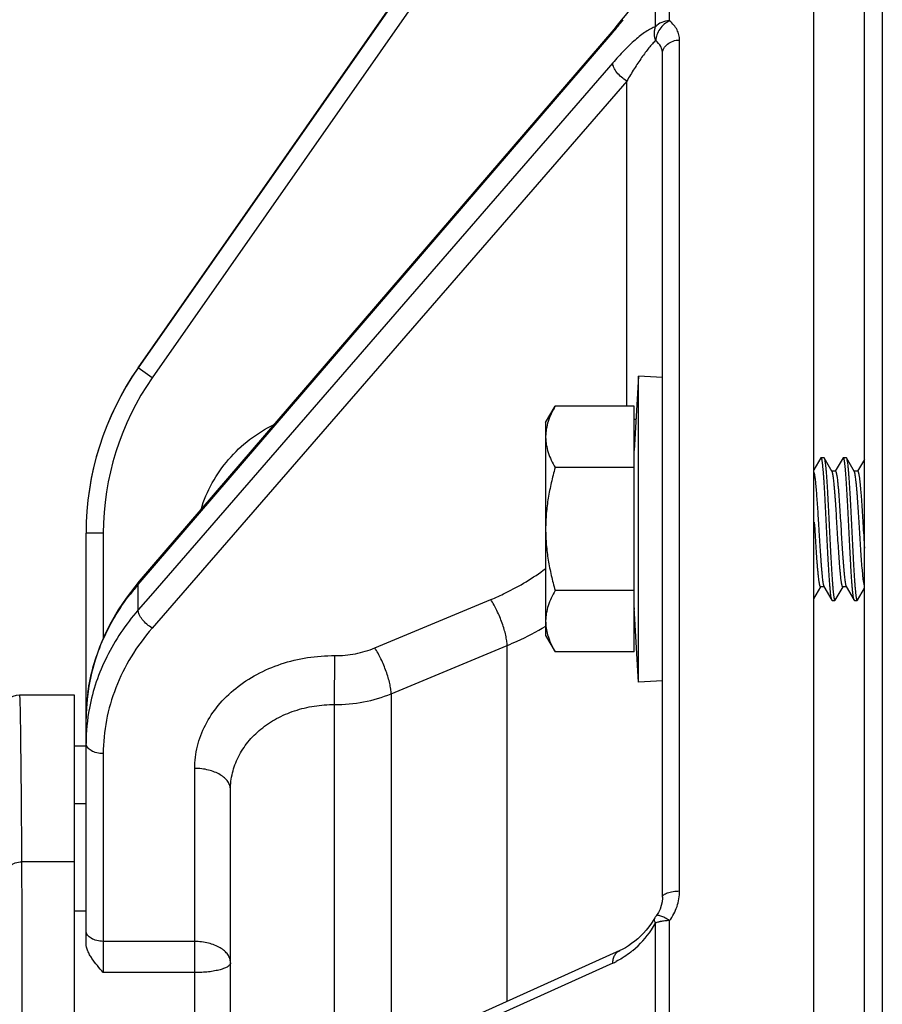
# Model space of a CAD drawing. Units: inches. Extents: x 0.5 to 33.5, y 0.5 to 21.5.
# Drawn here: x 12.3 to 13.5, y 15.8 to 17.2 of the extents above; entities that cross this region are included whole.
import ezdxf

# ---------------------------------------------------------------- set-up
doc = ezdxf.new("R2010")
doc.units = ezdxf.units.IN
doc.header["$LTSCALE"] = 1.87
doc.header["$MEASUREMENT"] = 0
doc.layers.get('0').update_dxf_attribs({"linetype": 'CONTINUOUS'})
doc.layers.add('NON-FASTENERS', color=7, linetype='CONTINUOUS')

msp = doc.modelspace()

# ---------------------------------------------------------------- linework, layer by layer
at = {"color": 7, "linetype": 'Continuous'}
for p, q in [((13.4368, 12.3397), (13.4368, 17.7461)), ((12.5009, 16.7065), (13.0653, 17.5144)), ((13.059, 17.5051), (12.5009, 16.7062)), ((13.0653, 17.4725), (12.5204, 16.6925)), ((13.2176, 17.1789), (13.2176, 17.2573)), ((13.2369, 17.187), (13.2369, 17.2657)), ((13.1597, 17.1751), (12.5024, 16.4106)), ((12.5037, 16.4095), (13.1582, 17.1707)), ((13.2508, 15.9817), (13.2508, 17.1604)), ((13.2272, 15.9733), (13.2272, 17.1416)), ((13.1582, 17.1287), (12.5212, 16.3943)), ((13.1777, 17.1036), (12.5204, 16.3458)), ((13.1777, 16.6532), (13.1777, 17.1036)), ((12.5009, 16.7065), (12.5009, 16.7062)), ((12.5204, 16.6925), (12.5009, 16.7062)), ((12.4288, 15.909), (12.4288, 16.4771)), ((12.4526, 16.4771), (12.4288, 16.4771)), ((12.4526, 16.4771), (12.4526, 16.3319)), ((12.5024, 16.4106), (12.4962, 16.4031)), ((12.5009, 16.4062), (12.5037, 16.4095)), ((12.4962, 16.4031), (12.4841, 16.3873)), ((12.5009, 16.3709), (12.5009, 16.4062)), ((12.5212, 16.3943), (12.5009, 16.3709)), ((12.8287, 16.3184), (12.9894, 16.3853)), ((12.8514, 16.2549), (13.012, 16.3218)), ((13.012, 15.8288), (13.012, 16.3218)), ((12.7728, 16.2399), (12.7733, 16.3077)), ((12.4128, 16.2531), (12.3368, 16.2531)), ((12.4128, 14.1208), (12.4128, 16.2531)), ((12.8514, 16.2549), (12.8514, 15.7564)), ((12.7728, 15.721), (12.7728, 16.2399)), ((12.4128, 16.1829), (12.4288, 16.1829)), ((12.4526, 16.1719), (12.4526, 15.9119)), ((12.5793, 15.9117), (12.5793, 16.1515)), ((12.6288, 15.6561), (12.6288, 16.1221)), ((12.4128, 16.1027), (12.4288, 16.1027)), ((12.4128, 16.022), (12.3399, 16.022)), ((12.4288, 15.9538), (12.4128, 15.9536)), ((13.2165, 15.9445), (13.2151, 15.9422)), ((13.2165, 15.9445), (13.2165, 15.9445)), ((13.2118, 15.937), (13.2083, 15.9321)), ((13.2151, 15.9422), (13.2118, 15.937)), ((13.2176, 15.8103), (13.2176, 15.9372)), ((13.2369, 15.8132), (13.2369, 15.9406)), ((12.5793, 15.9117), (12.4526, 15.9119)), ((13.168, 15.8991), (12.5108, 15.6029)), ((13.1582, 15.8816), (12.5156, 15.5921)), ((12.5793, 15.8686), (12.4526, 15.8686)), ((12.5793, 15.7206), (12.5793, 15.8686))]:
    msp.add_line(p, q, dxfattribs=at)
for points in [[(13.2078, 17.242), (13.2039, 17.2355), (13.1997, 17.2289), (13.1953, 17.2221), (13.1907, 17.2153), (13.1858, 17.2085), (13.1808, 17.2015), (13.1755, 17.1946), (13.1701, 17.1877)], [(13.1701, 17.1877), (13.1645, 17.1808), (13.1597, 17.1751)], [(12.4841, 16.3873), (12.4732, 16.371), (12.4634, 16.3542), (12.4548, 16.337), (12.4474, 16.3194), (12.4412, 16.3016), (12.4363, 16.2835), (12.4326, 16.2652), (12.4301, 16.2468), (12.429, 16.2283), (12.4288, 16.2204)], [(13.2272, 15.9733), (13.2272, 15.9717), (13.2267, 15.9666), (13.2255, 15.9616), (13.2238, 15.9567), (13.2214, 15.952), (13.2182, 15.9471)], [(13.2083, 15.9321), (13.2046, 15.9276), (13.2008, 15.9233)], [(13.2008, 15.9233), (13.1968, 15.9192), (13.1928, 15.9155), (13.1887, 15.912), (13.1844, 15.9087), (13.1802, 15.9058), (13.1759, 15.9031), (13.1715, 15.9008), (13.168, 15.8991)]]:
    msp.add_lwpolyline(points, dxfattribs=at)
for centre, radius, start, end in [((12.7799, 17.4954), 0.4985, 320.2579, 322.0163), ((12.8006, 17.4782), 0.4716, 319.314, 320.2579), ((12.8288, 16.4774), 0.4, 145.0605, 180), ((12.8289, 16.4771), 0.4001, 145.0629, 180.0014), ((12.8287, 16.4771), 0.3761, 145.0634, 180.0016), ((13.1776, 16.5545), 0.0813, 80.8267, 82.793), ((12.7503, 16.1919), 0.3289, 139.3171, 142.4115), ((12.3368, 16.2291), 0.024, 90.0003, 179.9998), ((12.6934, 16.2202), 0.2646, 173.3232, 175.3866), ((12.6942, 16.2202), 0.2654, 172.0827, 173.3236), ((12.692, 16.1859), 0.2632, 169.226, 179.9765), ((12.6911, 16.2204), 0.2622, 177.3747, 179.9976), ((12.6923, 16.2203), 0.2635, 175.3868, 177.375), ((-31.0819, 15.8398), 43.4222, 359.93261, 0.24038), ((13.2374, 15.9326), 0.0241, 146.146, 150.3553), ((13.2373, 15.9326), 0.024, 142.7981, 146.1468), ((13.101, 16.0035), 0.1341, 325.7042, 330.3908), ((13.2263, 15.9189), 0.0202, 112.6117, 115.4059), ((13.0953, 16.0074), 0.1411, 310.0645, 325.6822), ((21.768, 15.8903), 9.3154, 179.86686, 180.13314), ((7.7058, 15.8901), 4.8736, 359.7464, 0.2536), ((13.1143, 15.979), 0.1068, 294.2804, 297.2678)]:
    msp.add_arc(centre, radius, start, end, dxfattribs=at)
for points, knots in [([(13.2369, 17.187), (13.2332, 17.1869), (13.226, 17.1856), (13.2199, 17.1814), (13.2176, 17.1789)], [0, 0, 0, 0, 0.519212, 1, 1, 1, 1]), ([(13.2369, 17.187), (13.2343, 17.1858), (13.2292, 17.1825), (13.2232, 17.1758), (13.2191, 17.168), (13.2179, 17.1624), (13.2178, 17.1597)], [0, 0, 0, 0, 0.249462, 0.513417, 0.770016, 1, 1, 1, 1]), ([(13.2508, 17.1604), (13.2508, 17.1628), (13.2502, 17.1677), (13.2475, 17.1748), (13.243, 17.1813), (13.2391, 17.1852), (13.2369, 17.187)], [0, 0, 0, 0, 0.232945, 0.472647, 0.726595, 1, 1, 1, 1]), ([(13.2176, 17.1789), (13.2154, 17.1782), (13.2107, 17.1761), (13.2038, 17.1719), (13.1966, 17.1665), (13.1863, 17.158), (13.1733, 17.1455), (13.1633, 17.1345), (13.1582, 17.1287)], [0, 0, 0, 0, 0.0901, 0.19388, 0.308926, 0.433297, 0.704614, 1, 1, 1, 1]), ([(13.1597, 17.1751), (13.1592, 17.1746), (13.1584, 17.1731), (13.1582, 17.1716), (13.1582, 17.1707)], [0, 0, 0, 0, 0.47577, 1, 1, 1, 1]), ([(13.2178, 17.1597), (13.2172, 17.1612), (13.2163, 17.1644), (13.2158, 17.1694), (13.2162, 17.1743), (13.2171, 17.1774), (13.2176, 17.1789)], [0, 0, 0, 0, 0.254164, 0.507111, 0.756417, 1, 1, 1, 1]), ([(13.2178, 17.1597), (13.2162, 17.1583), (13.2129, 17.155), (13.2081, 17.1494), (13.2032, 17.143), (13.1963, 17.1334), (13.1877, 17.1203), (13.181, 17.1093), (13.1777, 17.1036)], [0, 0, 0, 0, 0.094143, 0.201759, 0.319235, 0.444391, 0.71266, 1, 1, 1, 1]), ([(13.2272, 17.1416), (13.2272, 17.1432), (13.2268, 17.1466), (13.2243, 17.1532), (13.2206, 17.1573), (13.2178, 17.1597)], [0, 0, 0, 0, 0.23542, 0.476397, 1, 1, 1, 1]), ([(13.2272, 17.1416), (13.2272, 17.144), (13.2286, 17.1492), (13.234, 17.1554), (13.2418, 17.1594), (13.2478, 17.1604), (13.2508, 17.1604)], [0, 0, 0, 0, 0.221602, 0.460893, 0.723096, 1, 1, 1, 1]), ([(13.1777, 17.1036), (13.175, 17.1051), (13.1701, 17.1087), (13.1639, 17.1151), (13.1602, 17.121), (13.1585, 17.1256), (13.1582, 17.1277), (13.1582, 17.1287)], [0, 0, 0, 0, 0.278017, 0.556562, 0.803992, 0.909312, 1, 1, 1, 1]), ([(12.588, 16.5102), (12.5919, 16.5229), (12.6024, 16.5475), (12.6252, 16.5804), (12.6544, 16.608), (12.6772, 16.622), (12.6891, 16.6278)], [0, 0, 0, 0, 0.249983, 0.499994, 0.749999, 1, 1, 1, 1]), ([(12.9894, 16.3853), (12.9962, 16.3882), (13.0228, 16.4002), (13.0479, 16.4153), (13.0654, 16.4283)], [0, 0, 0, 0, 0.254773, 1, 1, 1, 1]), ([(12.5024, 16.4106), (12.5019, 16.4101), (12.5012, 16.4086), (12.501, 16.4071), (12.5009, 16.4062)], [0, 0, 0, 0, 0.476051, 1, 1, 1, 1]), ([(12.4314, 16.2567), (12.433, 16.2687), (12.4381, 16.2928), (12.4505, 16.3277), (12.4677, 16.3613), (12.4819, 16.3823), (12.4897, 16.3925)], [0, 0, 0, 0, 0.24412, 0.491327, 0.742956, 1, 1, 1, 1]), ([(13.012, 16.3218), (13.012, 16.324), (13.0115, 16.3287), (13.0101, 16.3361), (13.0079, 16.3443), (13.0042, 16.3558), (12.9983, 16.3698), (12.9925, 16.3804), (12.9894, 16.3853)], [0, 0, 0, 0, 0.096045, 0.208284, 0.333125, 0.466588, 0.742374, 1, 1, 1, 1]), ([(12.5009, 16.3709), (12.4923, 16.3609), (12.4764, 16.3402), (12.4569, 16.3068), (12.4422, 16.2717), (12.4358, 16.2473), (12.4335, 16.2351)], [0, 0, 0, 0, 0.257497, 0.509376, 0.756426, 1, 1, 1, 1]), ([(12.5204, 16.3458), (12.5178, 16.3473), (12.5128, 16.3509), (12.5067, 16.3573), (12.5029, 16.3632), (12.5013, 16.3677), (12.501, 16.3699), (12.5009, 16.3709)], [0, 0, 0, 0, 0.277864, 0.556304, 0.803783, 0.909193, 1, 1, 1, 1]), ([(12.5204, 16.3458), (12.5096, 16.3334), (12.4903, 16.3072), (12.4688, 16.264), (12.4556, 16.2186), (12.4526, 16.1874), (12.4526, 16.1719)], [0, 0, 0, 0, 0.25873, 0.510229, 0.756457, 1, 1, 1, 1]), ([(13.012, 16.3218), (13.0167, 16.3237), (13.0349, 16.3316), (13.0526, 16.3408), (13.0654, 16.3484)], [0, 0, 0, 0, 0.252671, 1, 1, 1, 1]), ([(12.7733, 16.3077), (12.7828, 16.3077), (12.8018, 16.3094), (12.8201, 16.3148), (12.8287, 16.3184)], [0, 0, 0, 0, 0.505105, 1, 1, 1, 1]), ([(12.8514, 16.2549), (12.8513, 16.2571), (12.8508, 16.2618), (12.8494, 16.2693), (12.8473, 16.2774), (12.8435, 16.2889), (12.8377, 16.3028), (12.8319, 16.3135), (12.8287, 16.3184)], [0, 0, 0, 0, 0.096186, 0.208511, 0.333382, 0.466831, 0.742503, 1, 1, 1, 1]), ([(12.5793, 16.1515), (12.5793, 16.1618), (12.5818, 16.1826), (12.5931, 16.2124), (12.6113, 16.2397), (12.6357, 16.2635), (12.6653, 16.2829), (12.699, 16.2972), (12.7354, 16.3059), (12.7606, 16.3078), (12.7733, 16.3077)], [0, 0, 0, 0, 0.111892, 0.225849, 0.343593, 0.466222, 0.593988, 0.726362, 0.862245, 1, 1, 1, 1]), ([(12.3399, 16.022), (12.3398, 16.0396), (12.3396, 16.0652), (12.3394, 16.0983), (12.3392, 16.1207), (12.339, 16.1414), (12.3388, 16.1604), (12.3386, 16.1777), (12.3385, 16.1933), (12.3383, 16.2071), (12.3381, 16.2191), (12.3379, 16.228), (12.3378, 16.2341), (12.3377, 16.2381), (12.3376, 16.2416), (12.3375, 16.2446), (12.3374, 16.2472), (12.3373, 16.2492), (12.3372, 16.2507), (12.3371, 16.2516), (12.3371, 16.2522), (12.337, 16.2526), (12.337, 16.2529), (12.3369, 16.253), (12.3369, 16.2531), (12.3368, 16.2531)], [0, 0, 0, 0, 0.228347, 0.332284, 0.429182, 0.51889, 0.601269, 0.676192, 0.743545, 0.803221, 0.85513, 0.899192, 0.918258, 0.935338, 0.950426, 0.963516, 0.974603, 0.983683, 0.990755, 0.993537, 0.995818, 0.997597, 0.998877, 0.999665, 1, 1, 1, 1]), ([(12.7728, 16.2399), (12.7864, 16.2398), (12.8132, 16.2423), (12.8391, 16.2499), (12.8514, 16.2549)], [0, 0, 0, 0, 0.505315, 1, 1, 1, 1]), ([(12.6288, 16.1221), (12.6288, 16.1299), (12.6307, 16.1456), (12.6391, 16.1681), (12.6525, 16.1887), (12.6706, 16.2067), (12.6926, 16.2213), (12.7176, 16.2321), (12.7447, 16.2386), (12.7634, 16.24), (12.7728, 16.2399)], [0, 0, 0, 0, 0.113108, 0.227959, 0.346177, 0.468851, 0.596284, 0.728039, 0.863122, 1, 1, 1, 1]), ([(12.4526, 16.1719), (12.4496, 16.1719), (12.4437, 16.1726), (12.437, 16.1751), (12.4329, 16.178), (12.4306, 16.1805), (12.4292, 16.1832), (12.4288, 16.1851), (12.4288, 16.186)], [0, 0, 0, 0, 0.304486, 0.580367, 0.701237, 0.809955, 0.908364, 1, 1, 1, 1]), ([(12.6288, 16.1221), (12.6288, 16.124), (12.6281, 16.128), (12.6252, 16.1336), (12.6205, 16.1387), (12.6142, 16.1431), (12.6067, 16.1467), (12.5982, 16.1494), (12.5889, 16.1511), (12.5825, 16.1515), (12.5793, 16.1515)], [0, 0, 0, 0, 0.091775, 0.189986, 0.298524, 0.419196, 0.551915, 0.695031, 0.84584, 1, 1, 1, 1]), ([(12.3159, 16.0026), (12.3159, 16.0051), (12.3173, 16.0105), (12.3228, 16.0169), (12.3307, 16.021), (12.3368, 16.022), (12.3399, 16.022)], [0, 0, 0, 0, 0.225182, 0.465769, 0.726332, 1, 1, 1, 1]), ([(13.2272, 15.9733), (13.2272, 15.9739), (13.2277, 15.9751), (13.2291, 15.9767), (13.2313, 15.9781), (13.2343, 15.9793), (13.2378, 15.9803), (13.2419, 15.9811), (13.2463, 15.9815), (13.2493, 15.9817), (13.2508, 15.9817)], [0, 0, 0, 0, 0.062968, 0.140431, 0.238683, 0.358999, 0.499461, 0.656908, 0.826001, 1, 1, 1, 1]), ([(13.2369, 15.9406), (13.2413, 15.9465), (13.2484, 15.9597), (13.2508, 15.9744), (13.2508, 15.9817)], [0, 0, 0, 0, 0.503755, 1, 1, 1, 1]), ([(13.2176, 15.9372), (13.2172, 15.9379), (13.2166, 15.9392), (13.2159, 15.9411), (13.2159, 15.9429), (13.2162, 15.944), (13.2165, 15.9445)], [0, 0, 0, 0, 0.309669, 0.572444, 0.798686, 1, 1, 1, 1]), ([(13.2369, 15.9406), (13.2348, 15.942), (13.2317, 15.9439), (13.2276, 15.9459), (13.225, 15.947), (13.2226, 15.9477), (13.2207, 15.948), (13.2192, 15.9479), (13.2184, 15.9474), (13.2182, 15.9471)], [0, 0, 0, 0, 0.364686, 0.525171, 0.665711, 0.783317, 0.876494, 0.946393, 1, 1, 1, 1]), ([(13.2241, 15.9393), (13.2236, 15.9391), (13.2217, 15.9387), (13.2198, 15.9381), (13.2185, 15.9376)], [0, 0, 0, 0, 0.271448, 1, 1, 1, 1]), ([(13.2369, 15.9406), (13.2347, 15.9406), (13.2304, 15.9403), (13.2261, 15.9397), (13.2241, 15.9393)], [0, 0, 0, 0, 0.519441, 1, 1, 1, 1]), ([(12.4526, 15.9119), (12.4496, 15.9119), (12.4437, 15.9126), (12.437, 15.9151), (12.4329, 15.9181), (12.4306, 15.9205), (12.4292, 15.9232), (12.4288, 15.9251), (12.4288, 15.926)], [0, 0, 0, 0, 0.304486, 0.580366, 0.701237, 0.809955, 0.908364, 1, 1, 1, 1]), ([(12.4526, 15.8686), (12.4499, 15.8718), (12.4444, 15.8781), (12.438, 15.8863), (12.4337, 15.8932), (12.4303, 15.8999), (12.4288, 15.9054), (12.4288, 15.909)], [0, 0, 0, 0, 0.266607, 0.526302, 0.65201, 0.77362, 1, 1, 1, 1]), ([(12.6288, 15.8823), (12.6288, 15.8842), (12.6281, 15.8883), (12.6252, 15.8939), (12.6205, 15.8989), (12.6142, 15.9033), (12.6067, 15.9069), (12.5951, 15.9106), (12.5857, 15.9117), (12.5793, 15.9117)], [0, 0, 0, 0, 0.091925, 0.190122, 0.298634, 0.419445, 0.55227, 0.695372, 1, 1, 1, 1]), ([(13.1582, 15.8816), (13.1582, 15.8836), (13.1587, 15.8873), (13.1606, 15.8924), (13.1637, 15.8965), (13.1665, 15.8984), (13.168, 15.8991)], [0, 0, 0, 0, 0.271619, 0.528397, 0.768885, 1, 1, 1, 1]), ([(13.1739, 15.8903), (13.173, 15.8897), (13.1696, 15.8875), (13.166, 15.8855), (13.1632, 15.8841)], [0, 0, 0, 0, 0.255305, 1, 1, 1, 1]), ([(13.1861, 15.8994), (13.1851, 15.8986), (13.1812, 15.8954), (13.1771, 15.8924), (13.1739, 15.8903)], [0, 0, 0, 0, 0.256607, 1, 1, 1, 1]), ([(12.6288, 15.8823), (12.6288, 15.8819), (12.6287, 15.8809), (12.6279, 15.8795), (12.6267, 15.8782), (12.6243, 15.8764), (12.6201, 15.8744), (12.614, 15.8724), (12.6066, 15.8708), (12.5981, 15.8695), (12.5889, 15.8688), (12.5825, 15.8686), (12.5793, 15.8686)], [0, 0, 0, 0, 0.025286, 0.053336, 0.086043, 0.124527, 0.220328, 0.341254, 0.484463, 0.645665, 0.819698, 1, 1, 1, 1])]:
    msp.add_open_spline(points, degree=3, knots=knots, dxfattribs=at)
at = {"layer": 'NON-FASTENERS', "color": 7, "linetype": 'Continuous'}
for p, q in [((13.5068, 12.521), (13.5068, 17.5895)), ((13.5316, 17.5635), (13.5316, 12.4958)), ((13.1941, 16.695), (13.188, 16.592)), ((13.2272, 16.693), (13.1941, 16.695)), ((13.1941, 16.271), (13.1941, 16.695)), ((13.0653, 16.6304), (13.0785, 16.6532)), ((13.1877, 16.6532), (13.0785, 16.6532)), ((13.1877, 16.3128), (13.1877, 16.6532)), ((13.0653, 16.6304), (13.0653, 16.3356)), ((13.4464, 16.5816), (13.4368, 16.5651)), ((13.4469, 16.582), (13.4464, 16.5816)), ((13.4469, 16.582), (13.4506, 16.582)), ((13.4506, 16.582), (13.451, 16.5816)), ((13.4621, 16.5625), (13.451, 16.5816)), ((13.451, 16.5816), (13.4512, 16.5812)), ((13.4772, 16.5816), (13.4665, 16.5631)), ((13.4777, 16.582), (13.4772, 16.5816)), ((13.4777, 16.582), (13.4814, 16.582)), ((13.4814, 16.582), (13.4818, 16.5816)), ((13.4929, 16.5625), (13.4818, 16.5816)), ((13.4818, 16.5816), (13.482, 16.5812)), ((13.5068, 16.5795), (13.4973, 16.5631)), ((13.1877, 16.5681), (13.0785, 16.5681)), ((13.4667, 16.563), (13.4618, 16.563)), ((13.4975, 16.563), (13.4926, 16.563)), ((13.4382, 16.4878), (13.4379, 16.4926)), ((13.4385, 16.483), (13.4382, 16.4878)), ((13.4433, 16.4884), (13.4436, 16.483)), ((13.5052, 16.483), (13.5053, 16.4807)), ((13.5053, 16.4807), (13.5054, 16.4795)), ((13.5054, 16.4795), (13.5058, 16.4725)), ((13.5052, 16.4136), (13.504, 16.4261)), ((13.5059, 16.409), (13.5052, 16.4136)), ((13.5068, 16.4045), (13.5059, 16.409)), ((13.1877, 16.3979), (13.0785, 16.3979)), ((13.4368, 16.3864), (13.4464, 16.403)), ((13.451, 16.403), (13.4462, 16.403)), ((13.4508, 16.4034), (13.4618, 16.3843)), ((13.4664, 16.3843), (13.4772, 16.403)), ((13.4818, 16.403), (13.477, 16.403)), ((13.4816, 16.4034), (13.4926, 16.3843)), ((13.4972, 16.3843), (13.5068, 16.4009)), ((13.4618, 16.3843), (13.4617, 16.3847)), ((13.4623, 16.384), (13.4618, 16.3843)), ((13.4623, 16.384), (13.466, 16.384)), ((13.466, 16.384), (13.4664, 16.3843)), ((13.4926, 16.3843), (13.4925, 16.3847)), ((13.4931, 16.384), (13.4926, 16.3843)), ((13.4931, 16.384), (13.4968, 16.384)), ((13.4968, 16.384), (13.4972, 16.3843)), ((13.1941, 16.271), (13.188, 16.374)), ((13.0653, 16.3356), (13.0785, 16.3128)), ((13.1877, 16.3128), (13.0785, 16.3128)), ((13.2272, 16.273), (13.1941, 16.271))]:
    msp.add_line(p, q, dxfattribs=at)
for centre, radius, start, end in [((13.2001, 16.5944), 0.0124, 180, 191.0961), ((19.1728, 16.8221), 5.6777, 183.5298, 183.6905), ((13.2001, 16.3716), 0.0124, 168.9039, 180)]:
    msp.add_arc(centre, radius, start, end, dxfattribs=at)
for points, knots in [([(13.0785, 16.6532), (13.0765, 16.6498), (13.0729, 16.6429), (13.0687, 16.6323), (13.0664, 16.6233), (13.0655, 16.6161), (13.0653, 16.6124), (13.0653, 16.6106)], [0, 0, 0, 0, 0.261589, 0.51439, 0.759437, 0.880037, 1, 1, 1, 1]), ([(13.0653, 16.6106), (13.0653, 16.6088), (13.0655, 16.6052), (13.0664, 16.598), (13.0687, 16.5889), (13.0729, 16.5783), (13.0765, 16.5715), (13.0785, 16.5681)], [0, 0, 0, 0, 0.119963, 0.240563, 0.48561, 0.738411, 1, 1, 1, 1]), ([(13.4617, 16.3847), (13.4616, 16.385), (13.4614, 16.3855), (13.4612, 16.3864), (13.461, 16.3875), (13.4606, 16.3894), (13.4602, 16.3923), (13.4598, 16.3964), (13.4593, 16.4012), (13.4589, 16.4068), (13.4584, 16.4131), (13.4579, 16.4199), (13.4575, 16.4274), (13.4569, 16.4382), (13.4561, 16.4526), (13.4552, 16.4706), (13.4543, 16.489), (13.4534, 16.5072), (13.4526, 16.522), (13.452, 16.5332), (13.4515, 16.5409), (13.451, 16.5482), (13.4506, 16.5549), (13.4501, 16.561), (13.4497, 16.5663), (13.4493, 16.5703), (13.449, 16.5731), (13.4487, 16.575), (13.4485, 16.5766), (13.4483, 16.578), (13.448, 16.5792), (13.4478, 16.5802), (13.4476, 16.5808), (13.4475, 16.5813), (13.4473, 16.5815), (13.4472, 16.5817), (13.4471, 16.5819), (13.447, 16.582), (13.4469, 16.582), (13.4469, 16.582)], [0, 0, 0, 0, 0.003643, 0.008338, 0.01409, 0.020895, 0.037619, 0.058391, 0.083037, 0.111345, 0.143069, 0.177931, 0.215623, 0.255813, 0.342241, 0.434161, 0.52832, 0.621387, 0.710069, 0.751776, 0.791231, 0.828081, 0.862003, 0.892698, 0.919898, 0.943364, 0.953635, 0.962901, 0.971142, 0.978344, 0.984498, 0.989595, 0.993637, 0.995268, 0.996645, 0.997777, 0.998684, 0.999401, 1, 1, 1, 1]), ([(13.4512, 16.5812), (13.4513, 16.581), (13.4515, 16.5805), (13.4517, 16.5796), (13.4519, 16.5785), (13.4523, 16.5766), (13.4527, 16.5737), (13.4531, 16.5696), (13.4536, 16.5647), (13.454, 16.5592), (13.4545, 16.5529), (13.4549, 16.5461), (13.4554, 16.5386), (13.456, 16.5278), (13.4568, 16.5134), (13.4577, 16.4954), (13.4586, 16.477), (13.4595, 16.4588), (13.4603, 16.444), (13.4609, 16.4328), (13.4614, 16.425), (13.4618, 16.4178), (13.4623, 16.4111), (13.4628, 16.405), (13.4632, 16.3997), (13.4636, 16.3957), (13.4639, 16.3928), (13.4642, 16.391), (13.4644, 16.3894), (13.4646, 16.388), (13.4648, 16.3868), (13.4651, 16.3858), (13.4653, 16.3851), (13.4654, 16.3847), (13.4655, 16.3844), (13.4657, 16.3842), (13.4658, 16.3841), (13.4659, 16.384), (13.466, 16.384), (13.466, 16.384)], [0, 0, 0, 0, 0.003633, 0.008318, 0.01406, 0.020854, 0.037561, 0.058316, 0.082948, 0.111245, 0.14296, 0.177814, 0.215501, 0.255688, 0.342116, 0.434041, 0.528211, 0.621294, 0.709993, 0.751709, 0.791172, 0.828031, 0.861963, 0.892665, 0.919873, 0.943346, 0.95362, 0.962889, 0.971133, 0.978337, 0.984493, 0.989592, 0.993635, 0.995267, 0.996644, 0.997777, 0.998684, 0.999401, 1, 1, 1, 1]), ([(13.4925, 16.3847), (13.4924, 16.3849), (13.4922, 16.3855), (13.492, 16.3864), (13.4918, 16.3875), (13.4914, 16.3894), (13.491, 16.3923), (13.4906, 16.3964), (13.4901, 16.4012), (13.4897, 16.4068), (13.4892, 16.413), (13.4888, 16.4199), (13.4883, 16.4273), (13.4877, 16.4382), (13.4869, 16.4526), (13.486, 16.4705), (13.4851, 16.489), (13.4842, 16.5072), (13.4834, 16.5219), (13.4828, 16.5331), (13.4823, 16.5409), (13.4819, 16.5482), (13.4814, 16.5549), (13.4809, 16.5609), (13.4805, 16.5663), (13.4801, 16.5703), (13.4798, 16.5731), (13.4795, 16.575), (13.4793, 16.5766), (13.4791, 16.578), (13.4788, 16.5792), (13.4786, 16.5802), (13.4784, 16.5808), (13.4783, 16.5813), (13.4781, 16.5815), (13.478, 16.5817), (13.4779, 16.5819), (13.4778, 16.582), (13.4777, 16.582), (13.4777, 16.582)], [0, 0, 0, 0, 0.003623, 0.008298, 0.014031, 0.020816, 0.037506, 0.058246, 0.082865, 0.111151, 0.142856, 0.177703, 0.215384, 0.255566, 0.341991, 0.433922, 0.528101, 0.621199, 0.709921, 0.751648, 0.791122, 0.82799, 0.86193, 0.89264, 0.919855, 0.943334, 0.95361, 0.962882, 0.971127, 0.978334, 0.98449, 0.98959, 0.993634, 0.995266, 0.996643, 0.997777, 0.998684, 0.999401, 1, 1, 1, 1]), ([(13.482, 16.5812), (13.4821, 16.581), (13.4823, 16.5805), (13.4825, 16.5796), (13.4827, 16.5785), (13.4831, 16.5766), (13.4835, 16.5737), (13.4839, 16.5696), (13.4844, 16.5648), (13.4848, 16.5592), (13.4853, 16.553), (13.4857, 16.5461), (13.4862, 16.5387), (13.4868, 16.5278), (13.4876, 16.5134), (13.4885, 16.4954), (13.4894, 16.477), (13.4903, 16.4588), (13.4911, 16.444), (13.4917, 16.4328), (13.4922, 16.4251), (13.4926, 16.4178), (13.4931, 16.4111), (13.4936, 16.405), (13.494, 16.3997), (13.4944, 16.3957), (13.4947, 16.3928), (13.495, 16.391), (13.4952, 16.3894), (13.4954, 16.388), (13.4956, 16.3868), (13.4959, 16.3858), (13.4961, 16.3851), (13.4962, 16.3847), (13.4963, 16.3844), (13.4965, 16.3842), (13.4966, 16.3841), (13.4967, 16.384), (13.4968, 16.384), (13.4968, 16.384)], [0, 0, 0, 0, 0.003613, 0.008278, 0.014002, 0.020778, 0.037451, 0.058177, 0.082783, 0.111059, 0.142755, 0.177596, 0.215273, 0.255455, 0.341887, 0.433827, 0.528018, 0.621129, 0.709861, 0.751594, 0.791074, 0.827949, 0.861897, 0.892614, 0.919836, 0.94332, 0.953599, 0.962872, 0.97112, 0.978328, 0.984486, 0.989588, 0.993633, 0.995265, 0.996643, 0.997776, 0.998684, 0.999401, 1, 1, 1, 1]), ([(13.0785, 16.5681), (13.0765, 16.5612), (13.0729, 16.5472), (13.0686, 16.526), (13.066, 16.5046), (13.0653, 16.4902), (13.0653, 16.483)], [0, 0, 0, 0, 0.250011, 0.500015, 0.750008, 1, 1, 1, 1]), ([(13.4368, 16.5615), (13.437, 16.561), (13.4373, 16.5598), (13.4377, 16.5578), (13.4381, 16.5553), (13.4385, 16.5522), (13.4389, 16.5488), (13.4394, 16.5433), (13.4401, 16.5354), (13.4409, 16.525), (13.4417, 16.5135), (13.4425, 16.5012), (13.443, 16.4927), (13.4433, 16.4884)], [0, 0, 0, 0, 0.021376, 0.049595, 0.084558, 0.126056, 0.173843, 0.227611, 0.351641, 0.49489, 0.65355, 0.8234, 1, 1, 1, 1]), ([(13.4693, 16.483), (13.469, 16.4878), (13.4684, 16.4974), (13.4675, 16.5113), (13.4668, 16.5224), (13.4662, 16.5307), (13.4657, 16.5363), (13.4653, 16.5415), (13.4648, 16.5462), (13.4644, 16.5504), (13.4639, 16.554), (13.4635, 16.5571), (13.4631, 16.5592), (13.4628, 16.5606), (13.4626, 16.5614), (13.4624, 16.562), (13.4622, 16.5624), (13.4621, 16.5625)], [0, 0, 0, 0, 0.182474, 0.358881, 0.523327, 0.599342, 0.670359, 0.735791, 0.7951, 0.847801, 0.893462, 0.931732, 0.962318, 0.974679, 0.985068, 0.993493, 1, 1, 1, 1]), ([(13.4667, 16.563), (13.4667, 16.563), (13.4668, 16.563), (13.467, 16.5629), (13.4671, 16.5628), (13.4672, 16.5625), (13.4675, 16.5621), (13.4677, 16.5614), (13.4679, 16.5605), (13.4682, 16.5595), (13.4684, 16.5582), (13.4686, 16.5568), (13.4689, 16.5552), (13.4692, 16.5528), (13.4696, 16.5493), (13.4701, 16.5446), (13.4706, 16.5394), (13.4711, 16.5336), (13.4717, 16.5249), (13.4725, 16.5132), (13.4735, 16.4984), (13.4741, 16.4882), (13.4744, 16.483)], [0, 0, 0, 0, 0.001521, 0.00326, 0.00537, 0.007935, 0.014594, 0.023429, 0.0345, 0.047817, 0.063366, 0.081127, 0.101071, 0.123152, 0.173518, 0.231779, 0.297378, 0.369708, 0.448074, 0.619883, 0.806238, 1, 1, 1, 1]), ([(13.5001, 16.483), (13.4998, 16.4878), (13.4992, 16.4974), (13.4983, 16.5113), (13.4976, 16.5224), (13.497, 16.5307), (13.4965, 16.5363), (13.4961, 16.5415), (13.4956, 16.5462), (13.4952, 16.5504), (13.4947, 16.554), (13.4943, 16.5571), (13.4939, 16.5592), (13.4936, 16.5606), (13.4934, 16.5614), (13.4932, 16.562), (13.493, 16.5624), (13.4929, 16.5625)], [0, 0, 0, 0, 0.182474, 0.358893, 0.523347, 0.599364, 0.670381, 0.735812, 0.795117, 0.847815, 0.893472, 0.931739, 0.962322, 0.974681, 0.985069, 0.993493, 1, 1, 1, 1]), ([(13.4975, 16.563), (13.4975, 16.563), (13.4976, 16.563), (13.4978, 16.5629), (13.4979, 16.5628), (13.498, 16.5625), (13.4983, 16.5621), (13.4985, 16.5614), (13.4987, 16.5605), (13.499, 16.5595), (13.4992, 16.5582), (13.4994, 16.5568), (13.4997, 16.5552), (13.5, 16.5528), (13.5004, 16.5493), (13.5009, 16.5446), (13.5014, 16.5394), (13.5019, 16.5336), (13.5025, 16.5249), (13.5033, 16.5132), (13.5043, 16.4984), (13.5049, 16.4882), (13.5052, 16.483)], [0, 0, 0, 0, 0.001521, 0.00326, 0.00537, 0.007936, 0.014595, 0.023429, 0.0345, 0.047817, 0.063366, 0.081126, 0.101069, 0.123148, 0.17351, 0.231768, 0.297366, 0.369694, 0.448059, 0.61987, 0.806232, 1, 1, 1, 1]), ([(13.0653, 16.483), (13.0653, 16.4758), (13.066, 16.4614), (13.0686, 16.4399), (13.0729, 16.4187), (13.0765, 16.4048), (13.0785, 16.3979)], [0, 0, 0, 0, 0.249992, 0.499986, 0.749989, 1, 1, 1, 1]), ([(13.4462, 16.403), (13.4461, 16.403), (13.4461, 16.403), (13.4459, 16.4031), (13.4458, 16.4032), (13.4456, 16.4035), (13.4454, 16.4039), (13.4452, 16.4046), (13.445, 16.4054), (13.4447, 16.4065), (13.4445, 16.4077), (13.4443, 16.4091), (13.444, 16.4107), (13.4437, 16.4132), (13.4433, 16.4167), (13.4428, 16.4213), (13.4423, 16.4266), (13.4418, 16.4324), (13.4412, 16.441), (13.4404, 16.4528), (13.4394, 16.4676), (13.4388, 16.4778), (13.4385, 16.483)], [0, 0, 0, 0, 0.001521, 0.00326, 0.00537, 0.007935, 0.014594, 0.023429, 0.034501, 0.047818, 0.063368, 0.081131, 0.101076, 0.123158, 0.173524, 0.231786, 0.297384, 0.369712, 0.448075, 0.619882, 0.806237, 1, 1, 1, 1]), ([(13.4436, 16.483), (13.4439, 16.4781), (13.4445, 16.4686), (13.4454, 16.4546), (13.4461, 16.4436), (13.4467, 16.4353), (13.4472, 16.4296), (13.4476, 16.4244), (13.4481, 16.4197), (13.4485, 16.4155), (13.4489, 16.4119), (13.4494, 16.4089), (13.4498, 16.4068), (13.4501, 16.4054), (13.4503, 16.4046), (13.4505, 16.4039), (13.4507, 16.4036), (13.4508, 16.4034)], [0, 0, 0, 0, 0.182479, 0.358904, 0.523359, 0.599376, 0.670392, 0.735821, 0.795123, 0.847817, 0.893472, 0.931737, 0.962321, 0.97468, 0.985069, 0.993493, 1, 1, 1, 1]), ([(13.477, 16.403), (13.4769, 16.403), (13.4769, 16.403), (13.4767, 16.4031), (13.4766, 16.4032), (13.4764, 16.4035), (13.4762, 16.4039), (13.476, 16.4046), (13.4758, 16.4054), (13.4755, 16.4065), (13.4753, 16.4077), (13.4751, 16.4091), (13.4748, 16.4107), (13.4745, 16.4132), (13.4741, 16.4167), (13.4736, 16.4213), (13.4731, 16.4266), (13.4726, 16.4324), (13.472, 16.441), (13.4712, 16.4528), (13.4702, 16.4676), (13.4696, 16.4778), (13.4693, 16.483)], [0, 0, 0, 0, 0.001521, 0.00326, 0.00537, 0.007936, 0.014595, 0.023429, 0.034501, 0.047818, 0.063368, 0.081129, 0.101073, 0.123152, 0.173515, 0.231773, 0.297369, 0.369697, 0.448062, 0.619873, 0.806233, 1, 1, 1, 1]), ([(13.4744, 16.483), (13.4747, 16.4781), (13.4753, 16.4686), (13.4762, 16.4546), (13.4769, 16.4436), (13.4775, 16.4353), (13.478, 16.4296), (13.4784, 16.4244), (13.4789, 16.4197), (13.4793, 16.4155), (13.4797, 16.4119), (13.4802, 16.4089), (13.4806, 16.4068), (13.4809, 16.4054), (13.4811, 16.4046), (13.4813, 16.4039), (13.4815, 16.4036), (13.4816, 16.4034)], [0, 0, 0, 0, 0.18248, 0.358906, 0.523362, 0.59938, 0.670395, 0.735825, 0.795128, 0.847823, 0.893477, 0.931741, 0.962323, 0.974682, 0.985069, 0.993493, 1, 1, 1, 1]), ([(13.504, 16.4261), (13.5036, 16.4301), (13.5029, 16.4388), (13.5016, 16.4578), (13.5007, 16.4727), (13.5001, 16.483)], [0, 0, 0, 0, 0.213866, 0.458291, 1, 1, 1, 1]), ([(13.0785, 16.3979), (13.0765, 16.3945), (13.0729, 16.3876), (13.0687, 16.377), (13.0664, 16.368), (13.0655, 16.3607), (13.0653, 16.3571), (13.0653, 16.3553)], [0, 0, 0, 0, 0.261589, 0.51439, 0.759437, 0.880037, 1, 1, 1, 1]), ([(13.0653, 16.3553), (13.0653, 16.3521), (13.0658, 16.3457), (13.0672, 16.3395), (13.0681, 16.3363)], [0, 0, 0, 0, 0.496158, 1, 1, 1, 1]), ([(13.0681, 16.3363), (13.0693, 16.3323), (13.0723, 16.3242), (13.0763, 16.3166), (13.0785, 16.3128)], [0, 0, 0, 0, 0.490464, 1, 1, 1, 1])]:
    msp.add_open_spline(points, degree=3, knots=knots, dxfattribs=at)

doc.saveas('drawing.dxf')
